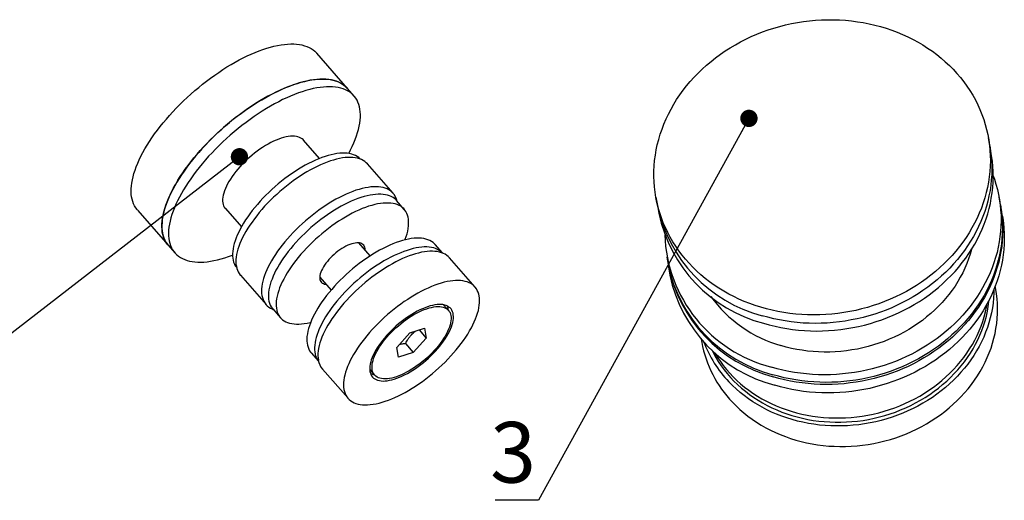
# Model space of a CAD drawing. Units: millimetres. Extents: x 40 to 484, y -84 to 584.
# Drawn here: x 109 to 223, y 347 to 403 of the extents above; entities that cross this region are included whole.
import ezdxf

# ---------------------------------------------------------------- set-up
doc = ezdxf.new("R2010")
doc.units = ezdxf.units.MM
doc.styles.add('SLDTEXTSTYLE1', font='TXT', dxfattribs={"width": 0.7})
doc.dimstyles.new('SLDDIMSTYLE0', dxfattribs={"dimtxt": 0.18, "dimasz": 2, "dimexe": 0, "dimexo": 0.0625, "dimgap": 0, "dimtad": 0, "dimtih": 1, "dimtoh": 1, "dimdec": 0, "dimrnd": 1e-09, "dimzin": 0, "dimdsep": 46, "dimtxsty": 'Standard', "dimblk1": 'DOT', "dimblk2": 'DOT', "dimsah": 1, "dimcen": 0.09, "dimadec": 0, "dimazin": 0, "dimtfac": 2, "dimtdec": 0, "dimtofl": 0, "dimtmove": 0, "dimatfit": 3, "dimldrblk": 'DOT', "dimfxl": 1, "dimfrac": 2, "dimtolj": 1, "dimtzin": 0, "dimarcsym": 0})

# ---------------------------------------------------------------- blocks, each defined once
blk = doc.blocks.new('_Dot')
at = {"color": 0, "linetype": 'ByBlock', "lineweight": -2}
blk.add_line((-0.5, 0), (-1, 0), dxfattribs=at)
at = {"color": 0, "linetype": 'ByBlock', "const_width": 0.5}
blk.add_lwpolyline([(-0.25, 0, 1), (0.25, 0, 1)], format="xyb", close=True, dxfattribs=at)

msp = doc.modelspace()

# ---------------------------------------------------------------- linework, layer by layer
at = {"color": 7, "linetype": 'Continuous', "lineweight": 25, "ltscale": 2}
for p, q in [((147.06, 394.84), (143.51, 398.9)), ((147.83, 393.96), (147.06, 394.84)), ((221.25, 388.2), (221.08, 389.17)), ((143.84, 386.75), (142, 388.86)), ((221.41, 387.33), (221.25, 388.2)), ((152.34, 382.73), (149.38, 386.12)), ((182.69, 382.28), (182.86, 381.31)), ((222.47, 381.39), (222.31, 382.27)), ((132.97, 380.96), (134.81, 378.85)), ((153.63, 380.88), (152.74, 381.89)), ((182.86, 381.31), (183.02, 380.44)), ((222.69, 380.18), (222.52, 381.15)), ((122.81, 380.8), (126.36, 376.74)), ((126.36, 376.74), (127.13, 375.86)), ((149.69, 375.51), (148.38, 377.01)), ((158.03, 375.85), (157.18, 376.82)), ((161.81, 371.91), (158.85, 375.29)), ((183.93, 375.38), (184.09, 374.5)), ((184.13, 374.26), (184.3, 373.29)), ((134.7, 373.28), (137.66, 369.89)), ((143.86, 373.06), (145.17, 371.56)), ((221.94, 371.63), (221.87, 372)), ((158.74, 369.22), (158.17, 369.87)), ((138.44, 369.38), (139.33, 368.37)), ((152.77, 364.94), (154.27, 366.61)), ((154.27, 366.61), (155.97, 367.15)), ((155.36, 366.96), (156.17, 366.03)), ((155.97, 367.15), (156.17, 366.03)), ((153.77, 365.4), (154.67, 364.36)), ((156.17, 366.03), (154.67, 364.36)), ((187.91, 365.9), (187.98, 365.53)), ((142.88, 364.31), (143.73, 363.34)), ((152.97, 363.82), (152.77, 364.94)), ((154.67, 364.36), (152.97, 363.82)), ((144.17, 362.45), (147.13, 359.07)), ((149.64, 362.4), (150.2, 361.75))]:
    msp.add_line(p, q, dxfattribs=at)
at = {"color": 7, "linetype": 'Continuous', "lineweight": 25, "ltscale": 2, "flags": 128}
for points in [[(194.8, 369.58), (194.15, 369.78), (193.52, 370.01), (192.89, 370.26), (192.28, 370.52), (191.68, 370.81), (191.09, 371.11), (190.52, 371.44), (189.96, 371.78), (189.42, 372.14), (188.89, 372.52), (188.38, 372.91), (187.89, 373.32), (187.42, 373.75), (186.96, 374.19), (186.52, 374.65), (186.11, 375.12), (185.71, 375.61), (185.33, 376.11), (184.98, 376.62), (184.65, 377.14), (184.34, 377.68), (184.05, 378.22), (183.78, 378.77), (183.54, 379.34), (183.32, 379.91), (183.13, 380.49), (182.96, 381.07), (182.81, 381.66), (182.69, 382.26), (182.6, 382.86), (182.53, 383.47), (182.48, 384.07), (182.46, 384.68), (182.46, 385.29), (182.49, 385.91), (182.54, 386.52), (182.62, 387.13), (182.73, 387.74), (182.85, 388.34), (183.01, 388.95), (183.18, 389.54), (183.39, 390.14), (183.61, 390.73), (183.86, 391.31), (184.13, 391.88), (184.43, 392.45), (184.74, 393.01), (185.08, 393.55), (185.44, 394.09), (185.82, 394.62), (186.23, 395.14), (186.65, 395.64), (187.09, 396.13), (187.55, 396.61), (188.03, 397.07), (188.53, 397.52), (189.05, 397.96), (189.58, 398.37), (190.13, 398.78), (190.69, 399.16), (191.27, 399.53), (191.86, 399.88), (192.46, 400.21), (193.08, 400.52), (193.7, 400.82), (194.34, 401.09), (194.99, 401.35), (195.65, 401.58), (196.31, 401.8), (196.98, 401.99), (197.66, 402.16), (198.34, 402.31), (199.03, 402.44), (199.72, 402.55), (200.42, 402.64), (201.11, 402.7), (201.81, 402.75), (202.51, 402.77), (203.2, 402.77), (203.9, 402.74), (204.59, 402.7), (205.28, 402.63), (205.96, 402.54), (206.64, 402.43), (207.32, 402.3), (207.98, 402.15), (208.64, 401.97), (209.29, 401.78), (209.93, 401.56), (210.56, 401.33), (211.18, 401.07), (211.78, 400.79), (212.38, 400.5), (212.96, 400.18), (213.52, 399.85), (214.07, 399.5), (214.61, 399.13), (215.13, 398.74), (215.63, 398.34), (216.11, 397.92), (216.58, 397.49), (217.03, 397.04), (217.45, 396.57), (217.86, 396.09), (218.25, 395.6), (218.61, 395.1), (218.95, 394.58), (219.28, 394.05), (219.58, 393.51), (219.85, 392.96), (220.1, 392.4), (220.33, 391.84), (220.54, 391.26), (220.72, 390.68), (220.88, 390.09), (221.01, 389.5), (221.12, 388.9), (221.21, 388.3), (221.26, 387.69), (221.3, 387.08), (221.31, 386.47), (221.29, 385.86), (221.25, 385.25), (221.18, 384.63), (221.09, 384.03), (220.98, 383.42), (220.84, 382.81), (220.67, 382.21), (220.48, 381.62), (220.27, 381.03), (220.03, 380.44), (219.77, 379.86), (219.49, 379.29), (219.18, 378.73), (218.85, 378.18), (218.5, 377.63), (218.13, 377.1), (217.74, 376.58), (217.33, 376.07), (216.89, 375.57), (216.44, 375.09), (215.97, 374.62), (215.48, 374.16), (214.98, 373.72), (214.45, 373.29), (213.91, 372.88), (213.36, 372.49), (212.79, 372.11), (212.2, 371.75), (211.61, 371.41), (211, 371.09), (210.37, 370.79), (209.74, 370.5), (209.1, 370.24), (208.45, 369.99), (207.79, 369.77), (207.12, 369.56), (206.44, 369.38), (205.76, 369.22), (205.08, 369.08), (204.39, 368.96), (203.69, 368.86), (203, 368.79), (202.3, 368.73), (201.6, 368.7), (200.91, 368.69), (200.21, 368.7), (199.52, 368.74), (198.83, 368.79), (198.14, 368.87), (197.46, 368.97), (196.78, 369.09), (196.11, 369.23), (195.45, 369.39), (194.8, 369.58)], [(122.81, 380.8), (122.77, 380.85), (122.61, 381.05), (122.48, 381.28), (122.36, 381.51), (122.26, 381.77), (122.19, 382.04), (122.13, 382.32), (122.1, 382.61), (122.08, 382.92), (122.08, 383.25), (122.11, 383.58), (122.15, 383.92), (122.22, 384.28), (122.3, 384.65), (122.41, 385.02), (122.53, 385.41), (122.68, 385.8), (122.84, 386.2), (123.02, 386.61), (123.22, 387.02), (123.44, 387.44), (123.67, 387.86), (123.93, 388.29), (124.2, 388.72), (124.49, 389.15), (124.79, 389.58), (125.11, 390.01), (125.44, 390.44), (125.78, 390.87), (126.15, 391.3), (126.52, 391.73), (126.9, 392.15), (127.3, 392.57), (127.71, 392.99), (128.12, 393.4), (128.55, 393.8), (128.99, 394.19), (129.43, 394.58), (129.88, 394.96), (130.33, 395.33), (130.79, 395.68), (131.26, 396.03), (131.73, 396.37), (132.2, 396.69), (132.67, 397.01), (133.14, 397.31), (133.62, 397.59), (134.09, 397.86), (134.56, 398.12), (135.03, 398.36), (135.49, 398.59), (135.95, 398.8), (136.41, 398.99), (136.86, 399.17), (137.3, 399.33), (137.74, 399.47), (138.17, 399.6), (138.58, 399.71), (138.99, 399.8), (139.39, 399.87), (139.78, 399.92), (140.15, 399.95), (140.51, 399.97), (140.86, 399.97), (141.19, 399.95), (141.51, 399.91), (141.81, 399.85), (142.1, 399.77), (142.37, 399.68), (142.63, 399.57), (142.87, 399.44), (143.09, 399.29), (143.29, 399.13), (143.47, 398.95), (143.51, 398.9)], [(126.36, 376.74), (126.32, 376.79), (126.16, 376.99), (126.03, 377.22), (125.91, 377.45), (125.82, 377.71), (125.74, 377.98), (125.68, 378.26), (125.65, 378.55), (125.63, 378.86), (125.64, 379.19), (125.66, 379.52), (125.7, 379.86), (125.77, 380.22), (125.85, 380.59), (125.96, 380.96), (126.08, 381.35), (126.23, 381.74), (126.39, 382.14), (126.57, 382.55), (126.77, 382.96), (126.99, 383.38), (127.23, 383.8), (127.48, 384.23), (127.75, 384.66), (128.04, 385.09), (128.34, 385.52), (128.66, 385.95), (128.99, 386.38), (129.34, 386.81), (129.7, 387.24), (130.07, 387.67), (130.45, 388.09), (130.85, 388.51), (131.26, 388.93), (131.68, 389.34), (132.1, 389.74), (132.54, 390.13), (132.98, 390.52), (133.43, 390.9), (133.88, 391.27), (134.34, 391.62), (134.81, 391.97), (135.28, 392.31), (135.75, 392.63), (136.22, 392.95), (136.69, 393.25), (137.17, 393.53), (137.64, 393.8), (138.11, 394.06), (138.58, 394.3), (139.05, 394.53), (139.51, 394.74), (139.96, 394.93), (140.41, 395.11), (140.85, 395.27), (141.29, 395.41), (141.72, 395.54), (142.14, 395.65), (142.54, 395.74), (142.94, 395.81), (143.33, 395.86), (143.7, 395.89), (144.06, 395.91), (144.41, 395.91), (144.74, 395.89), (145.06, 395.85), (145.37, 395.79), (145.65, 395.71), (145.93, 395.62), (146.18, 395.51), (146.42, 395.38), (146.64, 395.23), (146.84, 395.07), (147.02, 394.89), (147.06, 394.84)], [(147.06, 394.84), (146.93, 394.98), (146.74, 395.15), (146.53, 395.31), (146.3, 395.45), (146.05, 395.57), (145.79, 395.67), (145.51, 395.75), (145.22, 395.82), (144.9, 395.87), (144.58, 395.9), (144.24, 395.91), (143.88, 395.9), (143.52, 395.88), (143.14, 395.84), (142.74, 395.77), (142.34, 395.69), (141.93, 395.59), (141.5, 395.48), (141.07, 395.34), (140.63, 395.19), (140.19, 395.02), (139.73, 394.84), (139.28, 394.64), (138.81, 394.42), (138.35, 394.18), (137.88, 393.93), (137.4, 393.67), (136.93, 393.39), (136.46, 393.1), (135.98, 392.79), (135.51, 392.47)], [(147.21, 387.33), (147.42, 387.74), (147.62, 388.15), (147.81, 388.56), (147.97, 388.96), (148.11, 389.35), (148.24, 389.73), (148.34, 390.11), (148.43, 390.48), (148.49, 390.83), (148.53, 391.18), (148.56, 391.51), (148.56, 391.83), (148.55, 392.14), (148.51, 392.44), (148.46, 392.72), (148.38, 392.99), (148.28, 393.24), (148.17, 393.48), (148.03, 393.7), (147.88, 393.91), (147.7, 394.1), (147.51, 394.27), (147.3, 394.43), (147.07, 394.57), (146.82, 394.69), (146.56, 394.79), (146.28, 394.87), (145.99, 394.94), (145.67, 394.99), (145.35, 395.02), (145.01, 395.03), (144.65, 395.02), (144.28, 395), (143.9, 394.96), (143.51, 394.89), (143.11, 394.81), (142.7, 394.71), (142.27, 394.6), (141.84, 394.46), (141.4, 394.31), (140.96, 394.14), (140.5, 393.96), (140.05, 393.76), (139.58, 393.54), (139.12, 393.3), (138.65, 393.05), (138.17, 392.79), (137.7, 392.51), (137.23, 392.22), (136.75, 391.91), (136.28, 391.59)], [(135.51, 392.47), (135.04, 392.14), (134.58, 391.8), (134.11, 391.45), (133.66, 391.08), (133.2, 390.71), (132.76, 390.33), (132.32, 389.94), (131.89, 389.54), (131.47, 389.13), (131.05, 388.72), (130.65, 388.3), (130.26, 387.88), (129.88, 387.46), (129.51, 387.03), (129.16, 386.6), (128.82, 386.17), (128.5, 385.73), (128.19, 385.3), (127.89, 384.87), (127.61, 384.44), (127.35, 384.01), (127.11, 383.59), (126.88, 383.17), (126.67, 382.75), (126.48, 382.34), (126.31, 381.94), (126.15, 381.54), (126.02, 381.15), (125.9, 380.77), (125.81, 380.4), (125.73, 380.04), (125.68, 379.69), (125.65, 379.35), (125.63, 379.02), (125.64, 378.71), (125.66, 378.4), (125.71, 378.12), (125.78, 377.84), (125.86, 377.58), (125.97, 377.33), (126.09, 377.1), (126.24, 376.89), (126.36, 376.74)], [(136.28, 391.59), (135.81, 391.26), (135.35, 390.92), (134.88, 390.57), (134.43, 390.2), (133.97, 389.83), (133.53, 389.45), (133.09, 389.06), (132.66, 388.66), (132.24, 388.25), (131.82, 387.84), (131.42, 387.42), (131.03, 387), (130.65, 386.58), (130.28, 386.15), (129.93, 385.72), (129.59, 385.29), (129.27, 384.85), (128.96, 384.42), (128.66, 383.99), (128.38, 383.56), (128.12, 383.13), (127.88, 382.71), (127.65, 382.29), (127.44, 381.87), (127.25, 381.46), (127.08, 381.06), (126.92, 380.66), (126.79, 380.27), (126.67, 379.89), (126.58, 379.52), (126.5, 379.16), (126.45, 378.81), (126.41, 378.47), (126.4, 378.14), (126.41, 377.83), (126.43, 377.52), (126.48, 377.24), (126.54, 376.96), (126.63, 376.7), (126.74, 376.45), (126.86, 376.22), (127.01, 376.01), (127.17, 375.81), (127.36, 375.63), (127.56, 375.47), (127.78, 375.32), (128.01, 375.19), (128.27, 375.08), (128.54, 374.98), (128.83, 374.91), (129.13, 374.85), (129.45, 374.81), (129.79, 374.79), (130.13, 374.79), (130.49, 374.8), (130.87, 374.84), (131.25, 374.89), (131.65, 374.96), (132.06, 375.05), (132.48, 375.16), (132.9, 375.28), (133.34, 375.43), (133.78, 375.59), (133.79, 375.59)], [(142, 388.86), (141.97, 388.89), (141.84, 389.01), (141.69, 389.11), (141.53, 389.19), (141.35, 389.25), (141.16, 389.29), (140.95, 389.32), (140.72, 389.33), (140.48, 389.31), (140.23, 389.28), (139.97, 389.24), (139.69, 389.17), (139.41, 389.09), (139.12, 388.98), (138.82, 388.87), (138.52, 388.73), (138.21, 388.58), (137.9, 388.41), (137.58, 388.23), (137.27, 388.03), (136.96, 387.83)], [(136.96, 387.83), (136.65, 387.6), (136.34, 387.37), (136.04, 387.13), (135.74, 386.88), (135.46, 386.62), (135.18, 386.35), (134.91, 386.08), (134.65, 385.8), (134.4, 385.52), (134.16, 385.23), (133.94, 384.95), (133.74, 384.66), (133.55, 384.38), (133.37, 384.09), (133.22, 383.81), (133.08, 383.54), (132.96, 383.27), (132.86, 383.01), (132.78, 382.75), (132.71, 382.51), (132.67, 382.27), (132.65, 382.05), (132.65, 381.84), (132.67, 381.64), (132.71, 381.45), (132.76, 381.28), (132.84, 381.13), (132.94, 380.99), (132.97, 380.96)], [(221.25, 388.2), (221.3, 387.93), (221.38, 387.32), (221.44, 386.72), (221.47, 386.11), (221.48, 385.5), (221.47, 384.89), (221.42, 384.27), (221.36, 383.66), (221.27, 383.05), (221.15, 382.45), (221.01, 381.84), (220.85, 381.24), (220.66, 380.64), (220.44, 380.05), (220.21, 379.47), (219.95, 378.89), (219.66, 378.32), (219.36, 377.76), (219.03, 377.2), (218.68, 376.66), (218.31, 376.13), (217.91, 375.61), (217.5, 375.1), (217.07, 374.6), (216.62, 374.11), (216.15, 373.64), (215.66, 373.19), (215.15, 372.74), (214.63, 372.32), (214.09, 371.91), (213.53, 371.52), (212.96, 371.14), (212.38, 370.78), (211.78, 370.44), (211.17, 370.12), (210.55, 369.81), (209.92, 369.53), (209.27, 369.26), (208.62, 369.02), (207.96, 368.79), (207.29, 368.59), (206.62, 368.41), (205.94, 368.25), (205.25, 368.11), (204.56, 367.99), (203.87, 367.89), (203.17, 367.81), (202.48, 367.76), (201.78, 367.73), (201.08, 367.72), (200.39, 367.73), (199.69, 367.76), (199, 367.82), (198.31, 367.9), (197.63, 368), (196.96, 368.12), (196.29, 368.26), (195.63, 368.42), (194.97, 368.61)], [(221.25, 388.2), (221.3, 387.93), (221.38, 387.32), (221.44, 386.72), (221.47, 386.11), (221.48, 385.5), (221.47, 384.89), (221.42, 384.27), (221.36, 383.66), (221.27, 383.05), (221.15, 382.45), (221.01, 381.84), (220.85, 381.24), (220.66, 380.64), (220.44, 380.05), (220.21, 379.47), (219.95, 378.89), (219.66, 378.32), (219.36, 377.76), (219.03, 377.2), (218.68, 376.66), (218.31, 376.13), (217.91, 375.61), (217.5, 375.1), (217.07, 374.6), (216.62, 374.11), (216.15, 373.64), (215.66, 373.19), (215.15, 372.74), (214.63, 372.32), (214.09, 371.91), (213.53, 371.52), (212.96, 371.14), (212.38, 370.78), (211.78, 370.44), (211.17, 370.12), (210.55, 369.81), (209.92, 369.53), (209.27, 369.26), (208.62, 369.02), (207.96, 368.79), (207.29, 368.59), (206.62, 368.41), (205.94, 368.25), (205.25, 368.11), (204.56, 367.99), (203.87, 367.89), (203.17, 367.81), (202.48, 367.76), (201.78, 367.73), (201.08, 367.72), (200.39, 367.73), (199.69, 367.76), (199, 367.82), (198.31, 367.9), (197.63, 368), (196.96, 368.12), (196.29, 368.26), (195.63, 368.42), (194.97, 368.61)], [(148.56, 386.68), (148.52, 386.71), (148.36, 386.85), (148.19, 386.98), (147.99, 387.09), (147.78, 387.18), (147.55, 387.26), (147.3, 387.31), (147.04, 387.35), (146.76, 387.37), (146.47, 387.37), (146.17, 387.35), (145.85, 387.31), (145.52, 387.26), (145.18, 387.18), (144.83, 387.09), (144.48, 386.98), (144.11, 386.85), (143.74, 386.71), (143.36, 386.55), (142.97, 386.37), (142.58, 386.18), (142.19, 385.97), (141.8, 385.75), (141.41, 385.51), (141.01, 385.26), (140.62, 384.99)], [(149.38, 386.12), (149.24, 386.26), (149.07, 386.4), (148.88, 386.52), (148.68, 386.63), (148.46, 386.71), (148.22, 386.78), (147.97, 386.83), (147.7, 386.86), (147.41, 386.88), (147.12, 386.87), (146.81, 386.85), (146.48, 386.81), (146.15, 386.75), (145.8, 386.67), (145.45, 386.57), (145.09, 386.46), (144.72, 386.33), (144.34, 386.18), (143.96, 386.02), (143.57, 385.83), (143.17, 385.64), (142.78, 385.43), (142.38, 385.2), (141.98, 384.96), (141.59, 384.71), (141.19, 384.44)], [(195.13, 367.73), (195.78, 367.55), (196.44, 367.38), (197.11, 367.24), (197.79, 367.12), (198.47, 367.02), (199.16, 366.94), (199.85, 366.89), (200.54, 366.85), (201.24, 366.84), (201.94, 366.85), (202.63, 366.88), (203.33, 366.94), (204.03, 367.01), (204.72, 367.11), (205.41, 367.23), (206.09, 367.37), (206.77, 367.53), (207.45, 367.72), (208.12, 367.92), (208.78, 368.14), (209.43, 368.39), (210.07, 368.65), (210.71, 368.94), (211.33, 369.24), (211.94, 369.56), (212.53, 369.9), (213.12, 370.26), (213.69, 370.64), (214.24, 371.03), (214.78, 371.44), (215.31, 371.87), (215.81, 372.31), (216.3, 372.77), (216.77, 373.24), (217.23, 373.72), (217.66, 374.22), (218.07, 374.73), (218.46, 375.25), (218.84, 375.79), (219.19, 376.33), (219.51, 376.88), (219.82, 377.44), (220.1, 378.01), (220.36, 378.59), (220.6, 379.18), (220.81, 379.77), (221, 380.36), (221.17, 380.97), (221.31, 381.57), (221.42, 382.18), (221.52, 382.79), (221.58, 383.4), (221.62, 384.01), (221.64, 384.62), (221.63, 385.23), (221.6, 385.84), (221.54, 386.45), (221.45, 387.05), (221.41, 387.33)], [(140.62, 384.99), (140.23, 384.72), (139.84, 384.43), (139.46, 384.13), (139.08, 383.82), (138.71, 383.5), (138.34, 383.18), (137.99, 382.84), (137.64, 382.5), (137.3, 382.16), (136.98, 381.81), (136.66, 381.45), (136.36, 381.1), (136.07, 380.74), (135.8, 380.38), (135.54, 380.02), (135.3, 379.66), (135.07, 379.3), (134.86, 378.95), (134.67, 378.6), (134.5, 378.25), (134.34, 377.91), (134.2, 377.58), (134.08, 377.25), (133.99, 376.93), (133.91, 376.62), (133.85, 376.32), (133.81, 376.04), (133.79, 375.76), (133.79, 375.49), (133.82, 375.24), (133.86, 375), (133.92, 374.78), (134.01, 374.57), (134.11, 374.38), (134.23, 374.2), (134.26, 374.17)], [(141.19, 384.44), (140.79, 384.16), (140.4, 383.87), (140.02, 383.57), (139.63, 383.26), (139.26, 382.94), (138.89, 382.61), (138.53, 382.27), (138.18, 381.93), (137.84, 381.58), (137.5, 381.23), (137.19, 380.87), (136.88, 380.51), (136.59, 380.15), (136.31, 379.78), (136.04, 379.42), (135.79, 379.06), (135.56, 378.7), (135.34, 378.34), (135.14, 377.98), (134.96, 377.63), (134.8, 377.29), (134.65, 376.95), (134.53, 376.61), (134.42, 376.29), (134.33, 375.97), (134.26, 375.67), (134.22, 375.37), (134.19, 375.09), (134.18, 374.81), (134.19, 374.55), (134.23, 374.31), (134.28, 374.07), (134.35, 373.86), (134.45, 373.65), (134.56, 373.46), (134.69, 373.29), (134.7, 373.28)], [(221.64, 384.76), (221.78, 384.36), (221.96, 383.78), (222.12, 383.19), (222.25, 382.59), (222.36, 381.99), (222.45, 381.39), (222.5, 380.78), (222.54, 380.18), (222.55, 379.56), (222.53, 378.95), (222.49, 378.34), (222.42, 377.73), (222.33, 377.12), (222.22, 376.51), (222.08, 375.91), (221.91, 375.31), (221.72, 374.71), (221.51, 374.12), (221.27, 373.54), (221.01, 372.96), (220.73, 372.39), (220.42, 371.83), (220.09, 371.27), (219.74, 370.73), (219.37, 370.2), (218.98, 369.67), (218.57, 369.16), (218.13, 368.67), (217.68, 368.18), (217.21, 367.71), (216.72, 367.25), (216.22, 366.81), (215.69, 366.39), (215.15, 365.98), (214.6, 365.58), (214.03, 365.21), (213.44, 364.85), (212.85, 364.51), (212.24, 364.18), (211.61, 363.88), (210.98, 363.6), (210.34, 363.33), (209.69, 363.09), (209.03, 362.86), (208.36, 362.66), (207.68, 362.48), (207, 362.31), (206.32, 362.17), (205.63, 362.05), (204.93, 361.96), (204.24, 361.88), (203.54, 361.83), (202.84, 361.8), (202.15, 361.79), (201.45, 361.8), (200.76, 361.83), (200.07, 361.89), (199.38, 361.96), (198.7, 362.06), (198.02, 362.18), (197.35, 362.33), (196.69, 362.49), (196.04, 362.67)], [(152.78, 381.85), (152.76, 381.94), (152.69, 382.16), (152.59, 382.36), (152.48, 382.55), (152.35, 382.72), (152.2, 382.88), (152.03, 383.02), (151.84, 383.14), (151.64, 383.24), (151.42, 383.33), (151.18, 383.4), (150.93, 383.45), (150.66, 383.48), (150.37, 383.49), (150.08, 383.49), (149.77, 383.46), (149.44, 383.42), (149.11, 383.36), (148.76, 383.28), (148.41, 383.19), (148.05, 383.08), (147.68, 382.94), (147.3, 382.8), (146.91, 382.63), (146.53, 382.45), (146.13, 382.25), (145.74, 382.04), (145.34, 381.82), (144.94, 381.58), (144.55, 381.32), (144.15, 381.05)], [(152.74, 381.89), (152.67, 381.97), (152.51, 382.12), (152.33, 382.24), (152.13, 382.35), (151.92, 382.44), (151.69, 382.52), (151.44, 382.57), (151.18, 382.61), (150.91, 382.63), (150.61, 382.63), (150.31, 382.61), (149.99, 382.57), (149.67, 382.52), (149.33, 382.45), (148.98, 382.35), (148.62, 382.24), (148.25, 382.12), (147.88, 381.97), (147.5, 381.81), (147.12, 381.64), (146.73, 381.44), (146.34, 381.23), (145.94, 381.01), (145.55, 380.77), (145.16, 380.52), (144.76, 380.26)], [(144.15, 381.05), (143.75, 380.78), (143.36, 380.49), (142.98, 380.18), (142.59, 379.87), (142.22, 379.55), (141.85, 379.22), (141.49, 378.89), (141.14, 378.54), (140.8, 378.2), (140.46, 377.84), (140.14, 377.49), (139.84, 377.13), (139.54, 376.76), (139.27, 376.4), (139, 376.04), (138.75, 375.67), (138.52, 375.31), (138.3, 374.95), (138.1, 374.6), (137.92, 374.25), (137.76, 373.9), (137.61, 373.56), (137.48, 373.23), (137.38, 372.91), (137.29, 372.59), (137.22, 372.28), (137.18, 371.99), (137.15, 371.7), (137.14, 371.43), (137.15, 371.17), (137.19, 370.92), (137.24, 370.69), (137.31, 370.47), (137.41, 370.27), (137.52, 370.08), (137.65, 369.91), (137.8, 369.75), (137.97, 369.61), (138.16, 369.49), (138.36, 369.39), (138.48, 369.34)], [(153.7, 377.35), (153.72, 377.42), (153.84, 377.75), (153.94, 378.07), (154.02, 378.37), (154.08, 378.67), (154.12, 378.96), (154.13, 379.24), (154.13, 379.5), (154.11, 379.75), (154.07, 379.99), (154, 380.22), (153.92, 380.42), (153.82, 380.62), (153.7, 380.8), (153.56, 380.96), (153.4, 381.1), (153.22, 381.23), (153.02, 381.34), (152.81, 381.43), (152.58, 381.5), (152.33, 381.56), (152.07, 381.6), (151.79, 381.61), (151.5, 381.61), (151.2, 381.6), (150.88, 381.56), (150.55, 381.5), (150.21, 381.43), (149.86, 381.34), (149.51, 381.23), (149.14, 381.1), (148.77, 380.96), (148.39, 380.8), (148, 380.62), (147.62, 380.43), (147.22, 380.22), (146.83, 379.99), (146.44, 379.76), (146.04, 379.51), (145.65, 379.24)], [(222.47, 381.39), (222.52, 381.12), (222.6, 380.52), (222.66, 379.91), (222.69, 379.3), (222.7, 378.69), (222.69, 378.08), (222.65, 377.47), (222.58, 376.86), (222.49, 376.25), (222.37, 375.64), (222.23, 375.03), (222.07, 374.43), (221.88, 373.84), (221.67, 373.25), (221.43, 372.66), (221.17, 372.08), (220.89, 371.51), (220.58, 370.95), (220.25, 370.4), (219.9, 369.85), (219.53, 369.32), (219.14, 368.8), (218.72, 368.29), (218.29, 367.79), (217.84, 367.31), (217.37, 366.84), (216.88, 366.38), (216.37, 365.94), (215.85, 365.51), (215.31, 365.1), (214.75, 364.71), (214.18, 364.33), (213.6, 363.97), (213, 363.63), (212.39, 363.31), (211.77, 363.01), (211.14, 362.72), (210.5, 362.46), (209.84, 362.21), (209.18, 361.99), (208.51, 361.78), (207.84, 361.6), (207.16, 361.44), (206.47, 361.3), (205.78, 361.18), (205.09, 361.08), (204.39, 361.01), (203.7, 360.95), (203, 360.92), (202.3, 360.91), (201.61, 360.92), (200.91, 360.96), (200.22, 361.01), (199.54, 361.09), (198.85, 361.19), (198.18, 361.31), (197.51, 361.45), (196.85, 361.61), (196.19, 361.8)], [(222.49, 381.27), (222.56, 380.88), (222.65, 380.27), (222.7, 379.67), (222.74, 379.06), (222.75, 378.45), (222.73, 377.83), (222.69, 377.22), (222.62, 376.61), (222.53, 376), (222.42, 375.39), (222.28, 374.79), (222.11, 374.19), (221.92, 373.59), (221.71, 373), (221.47, 372.42), (221.21, 371.84), (220.93, 371.27), (220.62, 370.71), (220.29, 370.15), (219.94, 369.61), (219.57, 369.08), (219.18, 368.56), (218.77, 368.05), (218.33, 367.55), (217.88, 367.06), (217.41, 366.59), (216.92, 366.14), (216.42, 365.69), (215.89, 365.27), (215.35, 364.86), (214.8, 364.46), (214.23, 364.09), (213.64, 363.73), (213.05, 363.39), (212.44, 363.07), (211.81, 362.76), (211.18, 362.48), (210.54, 362.21), (209.89, 361.97), (209.23, 361.74), (208.56, 361.54), (207.88, 361.36), (207.2, 361.2), (206.52, 361.06), (205.83, 360.94), (205.13, 360.84), (204.44, 360.76), (203.74, 360.71), (203.04, 360.68), (202.35, 360.67), (201.65, 360.68), (200.96, 360.71), (200.27, 360.77), (199.58, 360.85), (198.9, 360.94), (198.22, 361.07), (197.55, 361.21), (196.89, 361.37), (196.24, 361.56)], [(144.76, 380.26), (144.37, 379.98), (143.98, 379.69), (143.6, 379.39), (143.22, 379.08), (142.85, 378.77), (142.49, 378.44), (142.13, 378.11), (141.78, 377.77), (141.45, 377.42), (141.12, 377.07), (140.81, 376.72), (140.51, 376.36), (140.22, 376), (139.94, 375.64), (139.68, 375.28), (139.44, 374.92), (139.22, 374.56), (139.01, 374.21), (138.81, 373.86), (138.64, 373.51), (138.48, 373.17), (138.35, 372.84), (138.23, 372.51), (138.13, 372.19), (138.05, 371.89), (137.99, 371.59), (137.95, 371.3), (137.94, 371.02), (137.94, 370.76), (137.96, 370.51), (138, 370.27), (138.07, 370.04), (138.15, 369.84), (138.25, 369.64), (138.37, 369.46), (138.44, 369.38)], [(222.69, 380.18), (222.74, 379.9), (222.82, 379.3), (222.88, 378.69), (222.91, 378.08), (222.92, 377.47), (222.91, 376.86), (222.86, 376.25), (222.8, 375.64), (222.71, 375.03), (222.59, 374.42), (222.45, 373.82), (222.29, 373.22), (222.1, 372.62), (221.88, 372.03), (221.65, 371.45), (221.39, 370.87), (221.1, 370.3), (220.8, 369.73), (220.47, 369.18), (220.12, 368.64), (219.75, 368.1), (219.36, 367.58), (218.94, 367.07), (218.51, 366.58), (218.06, 366.09), (217.59, 365.62), (217.1, 365.16), (216.59, 364.72), (216.07, 364.3), (215.53, 363.89), (214.97, 363.49), (214.4, 363.12), (213.82, 362.76), (213.22, 362.42), (212.61, 362.09), (211.99, 361.79), (211.36, 361.51), (210.71, 361.24), (210.06, 361), (209.4, 360.77), (208.73, 360.57), (208.06, 360.39), (207.38, 360.22), (206.69, 360.08), (206, 359.96), (205.31, 359.87), (204.61, 359.79), (203.92, 359.74), (203.22, 359.7), (202.52, 359.69), (201.83, 359.71), (201.13, 359.74), (200.44, 359.8), (199.75, 359.87), (199.07, 359.97), (198.4, 360.09), (197.73, 360.24), (197.07, 360.4), (196.41, 360.58)], [(145.65, 379.24), (145.26, 378.97), (144.87, 378.68), (144.49, 378.38), (144.11, 378.07), (143.74, 377.75), (143.37, 377.43), (143.02, 377.09), (142.67, 376.75), (142.33, 376.41), (142.01, 376.06), (141.69, 375.7), (141.39, 375.34), (141.11, 374.98), (140.83, 374.62), (140.57, 374.26), (140.33, 373.91), (140.1, 373.55), (139.89, 373.19), (139.7, 372.84), (139.53, 372.5), (139.37, 372.16), (139.23, 371.82), (139.12, 371.5), (139.02, 371.18), (138.94, 370.87), (138.88, 370.57), (138.84, 370.28), (138.82, 370.01), (138.83, 369.74), (138.85, 369.49), (138.89, 369.25), (138.95, 369.03), (139.04, 368.82), (139.14, 368.63), (139.26, 368.45), (139.4, 368.29), (139.56, 368.14), (139.74, 368.02), (139.94, 367.91), (140.15, 367.82), (140.38, 367.74), (140.63, 367.69), (140.89, 367.65), (141.17, 367.63), (141.46, 367.63), (141.76, 367.65), (142.08, 367.69), (142.41, 367.74), (142.74, 367.81), (142.81, 367.83)], [(157.18, 376.82), (157.11, 376.9), (156.95, 377.04), (156.77, 377.17), (156.57, 377.28), (156.36, 377.37), (156.13, 377.44), (155.88, 377.5), (155.62, 377.54), (155.34, 377.55), (155.05, 377.55), (154.75, 377.54), (154.43, 377.5), (154.1, 377.44), (153.77, 377.37), (153.42, 377.28), (153.06, 377.17), (152.69, 377.04), (152.32, 376.9), (151.94, 376.74), (151.56, 376.56), (151.17, 376.37), (150.78, 376.16), (150.38, 375.93), (149.99, 375.7), (149.59, 375.45), (149.2, 375.18)], [(149.1, 376.19), (149.1, 376.23), (149.09, 376.38), (149.06, 376.52), (149.01, 376.64), (148.94, 376.75), (148.85, 376.84), (148.74, 376.91), (148.62, 376.96), (148.47, 377), (148.31, 377.01), (148.14, 377.01), (147.96, 376.99), (147.76, 376.95), (147.55, 376.89), (147.34, 376.82), (147.12, 376.73), (146.89, 376.62), (146.66, 376.49), (146.43, 376.36), (146.2, 376.2)], [(158.03, 375.85), (158, 375.88), (157.84, 376.03), (157.66, 376.15), (157.46, 376.26), (157.25, 376.35), (157.02, 376.43), (156.77, 376.48), (156.51, 376.52), (156.23, 376.54), (155.94, 376.54), (155.64, 376.52), (155.32, 376.48), (154.99, 376.43), (154.65, 376.36), (154.3, 376.26), (153.95, 376.15), (153.58, 376.03), (153.21, 375.88), (152.83, 375.72), (152.44, 375.54), (152.06, 375.35), (151.66, 375.14), (151.27, 374.92), (150.88, 374.68), (150.48, 374.43), (150.09, 374.17)], [(158.85, 375.29), (158.71, 375.43), (158.54, 375.57), (158.35, 375.69), (158.15, 375.8), (157.93, 375.88), (157.69, 375.95), (157.44, 376), (157.17, 376.03), (156.88, 376.05), (156.59, 376.04), (156.28, 376.02), (155.95, 375.98), (155.62, 375.92), (155.28, 375.84), (154.92, 375.75), (154.56, 375.63), (154.19, 375.5), (153.81, 375.35), (153.43, 375.19), (153.04, 375.01), (152.64, 374.81), (152.25, 374.6), (151.85, 374.37), (151.45, 374.13), (151.06, 373.88), (150.66, 373.61), (150.27, 373.33), (149.87, 373.04), (149.49, 372.74), (149.1, 372.43), (148.73, 372.11), (148.36, 371.78), (148, 371.44), (147.65, 371.1), (147.31, 370.75), (146.98, 370.4), (146.66, 370.04), (146.35, 369.68), (146.06, 369.32), (145.78, 368.96), (145.51, 368.59), (145.26, 368.23), (145.03, 367.87), (144.81, 367.51), (144.61, 367.15), (144.43, 366.8), (144.27, 366.46), (144.12, 366.12), (144, 365.79), (143.89, 365.46), (143.8, 365.15), (143.73, 364.84), (143.69, 364.54), (143.66, 364.26), (143.65, 363.99), (143.67, 363.73), (143.7, 363.48)], [(146.2, 376.2), (145.97, 376.04), (145.74, 375.86), (145.52, 375.68), (145.31, 375.48), (145.11, 375.28), (144.92, 375.08), (144.74, 374.87), (144.57, 374.65), (144.42, 374.44), (144.28, 374.23), (144.17, 374.03), (144.07, 373.82), (143.99, 373.63), (143.92, 373.44), (143.88, 373.26), (143.86, 373.09), (143.86, 372.93), (143.88, 372.79), (143.92, 372.66), (143.98, 372.55), (144.06, 372.45), (144.16, 372.37), (144.28, 372.31), (144.41, 372.26), (144.56, 372.24), (144.58, 372.24)], [(219.13, 376.23), (218.98, 375.72), (218.8, 375.17), (218.59, 374.63), (218.37, 374.09), (218.12, 373.57), (217.84, 373.05), (217.54, 372.54), (217.23, 372.03), (216.89, 371.54), (216.53, 371.06), (216.14, 370.59), (215.74, 370.14), (215.32, 369.7), (214.88, 369.27), (214.43, 368.85), (213.95, 368.46), (213.46, 368.07), (212.95, 367.71), (212.43, 367.36), (211.9, 367.02), (211.35, 366.71), (210.79, 366.41), (210.21, 366.14), (209.63, 365.88), (209.04, 365.64), (208.43, 365.42), (207.82, 365.23), (207.2, 365.05), (206.58, 364.89), (205.95, 364.76), (205.32, 364.65), (204.68, 364.56), (204.04, 364.49), (203.4, 364.44), (202.76, 364.41), (202.12, 364.41), (201.48, 364.43), (200.84, 364.47), (200.21, 364.53), (199.58, 364.61), (198.95, 364.72), (198.34, 364.84), (197.73, 364.99), (197.13, 365.16)], [(149.2, 375.18), (148.81, 374.9), (148.42, 374.62), (148.04, 374.32), (147.66, 374.01), (147.29, 373.69), (146.93, 373.37), (146.57, 373.03), (146.22, 372.69), (145.89, 372.35), (145.56, 372), (145.25, 371.64), (144.94, 371.28), (144.66, 370.92), (144.38, 370.56), (144.12, 370.2), (143.88, 369.85), (143.65, 369.49), (143.44, 369.13), (143.25, 368.78), (143.08, 368.44), (142.92, 368.1), (142.79, 367.76), (142.67, 367.44), (142.57, 367.12), (142.49, 366.81), (142.43, 366.51), (142.39, 366.22), (142.38, 365.95), (142.38, 365.68), (142.4, 365.43), (142.44, 365.19), (142.51, 364.97), (142.59, 364.76), (142.69, 364.57), (142.81, 364.39), (142.88, 364.31)], [(150.09, 374.17), (149.7, 373.89), (149.31, 373.6), (148.93, 373.3), (148.55, 372.99), (148.18, 372.68), (147.81, 372.35), (147.46, 372.02), (147.11, 371.68), (146.77, 371.33), (146.45, 370.98), (146.13, 370.63), (145.83, 370.27), (145.54, 369.91), (145.27, 369.55), (145.01, 369.19), (144.77, 368.83), (144.54, 368.47), (144.33, 368.12), (144.14, 367.77), (143.97, 367.42), (143.81, 367.08), (143.67, 366.75), (143.56, 366.42), (143.46, 366.1), (143.38, 365.8), (143.32, 365.5), (143.28, 365.21), (143.26, 364.93), (143.27, 364.67), (143.29, 364.42), (143.33, 364.18), (143.39, 363.95), (143.48, 363.75), (143.58, 363.55), (143.7, 363.37), (143.73, 363.34)], [(146.66, 360.1), (146.71, 359.86), (146.78, 359.64), (146.88, 359.44), (146.99, 359.25), (147.12, 359.08), (147.27, 358.92), (147.44, 358.79), (147.63, 358.66), (147.83, 358.56), (148.05, 358.47), (148.29, 358.4), (148.54, 358.35), (148.81, 358.32), (149.1, 358.31), (149.39, 358.31), (149.7, 358.34), (150.03, 358.38), (150.36, 358.44), (150.71, 358.52), (151.06, 358.61), (151.42, 358.73), (151.79, 358.86), (152.17, 359), (152.55, 359.17), (152.94, 359.35), (153.34, 359.55), (153.73, 359.76), (154.13, 359.98), (154.53, 360.23), (154.92, 360.48), (155.32, 360.75), (155.72, 361.03), (156.11, 361.32), (156.49, 361.62), (156.88, 361.93), (157.25, 362.25), (157.62, 362.58), (157.98, 362.91), (158.33, 363.26), (158.67, 363.6), (159.01, 363.96), (159.32, 364.32), (159.63, 364.68), (159.93, 365.04), (160.2, 365.4), (160.47, 365.76), (160.72, 366.13), (160.95, 366.49), (161.17, 366.85), (161.37, 367.2), (161.55, 367.55), (161.71, 367.9), (161.86, 368.24), (161.98, 368.57), (162.09, 368.9), (162.18, 369.21), (162.25, 369.52), (162.29, 369.81), (162.32, 370.1), (162.33, 370.37), (162.32, 370.63), (162.28, 370.88), (162.23, 371.11), (162.16, 371.33), (162.06, 371.53), (161.95, 371.72), (161.82, 371.89), (161.67, 372.05), (161.5, 372.19), (161.31, 372.31), (161.11, 372.41), (160.89, 372.5), (160.65, 372.57), (160.4, 372.62), (160.13, 372.65), (159.84, 372.67), (159.55, 372.66), (159.24, 372.64), (158.91, 372.6), (158.58, 372.54), (158.23, 372.46), (157.88, 372.36), (157.52, 372.25), (157.15, 372.12), (156.77, 371.97), (156.39, 371.8), (156, 371.62), (155.6, 371.43), (155.21, 371.22), (154.81, 370.99), (154.41, 370.75), (154.02, 370.49), (153.62, 370.23), (153.22, 369.95), (152.83, 369.66), (152.45, 369.36), (152.06, 369.05), (151.69, 368.73), (151.32, 368.4), (150.96, 368.06), (150.61, 367.72), (150.27, 367.37), (149.93, 367.02), (149.62, 366.66), (149.31, 366.3), (149.02, 365.94), (148.74, 365.57), (148.47, 365.21), (148.22, 364.85), (147.99, 364.48), (147.77, 364.13), (147.57, 363.77), (147.39, 363.42), (147.23, 363.07), (147.08, 362.74), (146.96, 362.4), (146.85, 362.08), (146.76, 361.76), (146.69, 361.46), (146.65, 361.16), (146.62, 360.88), (146.61, 360.6), (146.62, 360.34), (146.66, 360.1)], [(221.72, 371.62), (221.71, 371.22), (221.68, 370.65), (221.62, 370.07), (221.54, 369.5), (221.43, 368.93), (221.3, 368.36), (221.15, 367.8), (220.97, 367.24), (220.76, 366.69), (220.54, 366.14), (220.29, 365.6), (220.01, 365.07), (219.72, 364.54), (219.4, 364.03), (219.06, 363.52), (218.7, 363.03), (218.32, 362.55), (217.92, 362.08), (217.5, 361.62), (217.06, 361.18), (216.6, 360.75), (216.13, 360.33), (215.64, 359.93), (215.13, 359.55), (214.61, 359.18), (214.07, 358.83), (213.52, 358.5), (212.95, 358.18), (212.38, 357.89), (211.79, 357.61), (211.19, 357.35), (210.58, 357.11), (209.97, 356.9), (209.34, 356.7), (208.71, 356.52), (208.07, 356.37), (207.43, 356.23), (206.78, 356.12), (206.13, 356.03), (205.48, 355.96), (204.83, 355.91), (204.17, 355.88), (203.52, 355.88), (202.87, 355.89), (202.22, 355.93), (201.57, 355.99), (200.93, 356.07), (200.29, 356.18), (199.66, 356.3), (199.04, 356.45), (198.42, 356.62), (197.81, 356.8), (197.22, 357.01), (196.63, 357.24), (196.05, 357.49), (195.49, 357.76), (194.94, 358.05), (194.41, 358.35), (193.88, 358.68), (193.38, 359.02), (192.89, 359.38), (192.42, 359.75), (191.96, 360.15), (191.52, 360.56), (191.11, 360.98)], [(191.53, 358.61), (191.95, 358.19), (192.39, 357.78), (192.84, 357.39), (193.31, 357.01), (193.8, 356.65), (194.31, 356.31), (194.83, 355.99), (195.37, 355.68), (195.92, 355.39), (196.48, 355.12), (197.05, 354.88), (197.64, 354.65), (198.24, 354.44), (198.85, 354.25), (199.46, 354.08), (200.08, 353.94), (200.72, 353.81), (201.35, 353.71), (201.99, 353.62), (202.64, 353.56), (203.29, 353.53), (203.94, 353.51), (204.6, 353.51), (205.25, 353.54), (205.91, 353.59), (206.56, 353.66), (207.21, 353.75), (207.86, 353.86), (208.5, 354), (209.14, 354.16), (209.77, 354.33), (210.39, 354.53), (211.01, 354.75), (211.62, 354.99), (212.21, 355.24), (212.8, 355.52), (213.38, 355.82), (213.94, 356.13), (214.49, 356.46), (215.03, 356.81), (215.55, 357.18), (216.06, 357.56), (216.55, 357.96), (217.03, 358.38), (217.48, 358.81), (217.92, 359.25), (218.34, 359.71), (218.74, 360.18), (219.12, 360.66), (219.49, 361.16), (219.82, 361.66), (220.14, 362.18), (220.44, 362.7), (220.71, 363.23), (220.96, 363.77), (221.19, 364.32), (221.39, 364.87), (221.57, 365.43), (221.73, 366), (221.86, 366.56), (221.96, 367.13), (222.05, 367.71), (222.1, 368.28), (222.14, 368.85), (222.14, 369.43), (222.13, 370), (222.08, 370.57), (222.02, 371.14), (221.94, 371.63)], [(149.66, 362.17), (149.71, 361.99), (149.77, 361.82), (149.85, 361.67), (149.96, 361.53), (150.08, 361.41), (150.22, 361.31), (150.38, 361.23), (150.55, 361.16), (150.75, 361.11), (150.95, 361.08), (151.17, 361.07), (151.41, 361.08), (151.66, 361.1), (151.92, 361.15), (152.19, 361.21), (152.47, 361.29), (152.76, 361.38), (153.06, 361.5), (153.36, 361.63), (153.67, 361.78), (153.98, 361.94), (154.29, 362.12), (154.6, 362.31), (154.92, 362.52), (155.23, 362.73), (155.53, 362.96), (155.84, 363.2), (156.13, 363.45), (156.43, 363.71), (156.71, 363.98), (156.98, 364.25), (157.24, 364.53), (157.49, 364.81), (157.73, 365.09), (157.96, 365.38), (158.17, 365.66), (158.36, 365.95), (158.54, 366.23), (158.7, 366.51), (158.84, 366.79), (158.97, 367.06), (159.07, 367.32), (159.16, 367.58), (159.23, 367.83), (159.27, 368.06), (159.3, 368.29), (159.31, 368.51), (159.29, 368.71), (159.26, 368.9), (159.2, 369.07), (159.13, 369.23), (159.04, 369.38), (158.92, 369.5), (158.79, 369.61), (158.64, 369.71), (158.48, 369.78), (158.29, 369.84), (158.09, 369.88), (157.88, 369.9), (157.65, 369.9), (157.41, 369.89), (157.15, 369.85), (156.89, 369.8), (156.61, 369.73), (156.32, 369.64), (156.03, 369.53), (155.73, 369.41), (155.43, 369.27), (155.12, 369.12), (154.81, 368.95), (154.49, 368.76), (154.18, 368.56), (153.87, 368.35), (153.56, 368.13), (153.25, 367.89), (152.95, 367.65), (152.66, 367.39), (152.37, 367.13), (152.1, 366.86), (151.83, 366.59), (151.57, 366.31), (151.33, 366.03), (151.1, 365.74), (150.88, 365.45), (150.68, 365.17), (150.49, 364.88), (150.32, 364.6), (150.17, 364.32), (150.03, 364.05), (149.92, 363.78), (149.82, 363.52), (149.75, 363.27), (149.69, 363.03), (149.65, 362.8), (149.64, 362.57), (149.64, 362.37), (149.66, 362.17)], [(159.01, 368.62), (159.04, 368.43), (159.04, 368.23), (159.02, 368.01), (158.98, 367.78), (158.92, 367.54), (158.85, 367.3), (158.75, 367.04), (158.63, 366.78), (158.5, 366.51), (158.34, 366.24), (158.17, 365.96), (157.98, 365.68), (157.78, 365.41), (157.56, 365.13), (157.33, 364.85), (157.09, 364.58), (156.83, 364.31), (156.56, 364.04), (156.29, 363.78), (156, 363.53), (155.71, 363.29), (155.42, 363.06), (155.12, 362.84), (154.81, 362.63), (154.51, 362.43), (154.2, 362.25), (153.9, 362.08), (153.6, 361.93), (153.3, 361.79), (153.01, 361.67), (152.72, 361.56), (152.44, 361.48), (152.17, 361.41), (151.91, 361.36), (151.67, 361.33), (151.43, 361.31), (151.21, 361.32), (151, 361.34), (150.81, 361.38), (150.64, 361.45), (150.48, 361.52), (150.34, 361.62), (150.22, 361.74), (150.12, 361.87), (150.03, 362.01), (149.97, 362.18), (149.93, 362.35), (149.9, 362.54), (149.9, 362.75), (149.92, 362.96), (149.96, 363.19), (150.02, 363.43), (150.09, 363.68), (150.19, 363.93), (150.31, 364.19), (150.44, 364.46), (150.6, 364.74), (150.77, 365.01), (150.96, 365.29), (151.16, 365.57), (151.38, 365.85), (151.61, 366.12), (151.85, 366.4), (152.11, 366.67), (152.38, 366.93), (152.65, 367.19), (152.94, 367.44), (153.23, 367.68), (153.52, 367.92), (153.82, 368.14), (154.13, 368.35), (154.43, 368.54), (154.74, 368.73), (155.04, 368.9), (155.34, 369.05), (155.64, 369.19), (155.93, 369.31), (156.22, 369.41), (156.5, 369.5), (156.77, 369.57), (157.03, 369.62), (157.27, 369.65), (157.51, 369.66), (157.73, 369.66), (157.94, 369.63), (158.13, 369.59), (158.3, 369.53), (158.46, 369.45), (158.6, 369.35), (158.72, 369.24), (158.82, 369.11), (158.91, 368.96), (158.97, 368.8), (159.01, 368.62)], [(189.14, 364.66), (189.32, 364.29), (189.6, 363.79), (189.89, 363.31), (190.21, 362.83), (190.55, 362.37), (190.92, 361.92), (191.3, 361.48), (191.7, 361.06), (192.12, 360.65), (192.56, 360.26), (193.02, 359.88), (193.49, 359.52), (193.98, 359.17), (194.49, 358.85), (195.01, 358.54), (195.54, 358.25), (196.09, 357.98), (196.65, 357.73), (197.22, 357.49), (197.81, 357.28), (198.4, 357.09), (199, 356.92), (199.61, 356.77), (200.23, 356.64), (200.86, 356.53), (201.49, 356.44), (202.12, 356.38), (202.76, 356.34), (203.4, 356.31), (204.04, 356.31), (204.68, 356.34), (205.33, 356.38), (205.97, 356.44), (206.61, 356.53), (207.24, 356.64), (207.88, 356.77), (208.5, 356.92), (209.13, 357.09), (209.74, 357.28), (210.35, 357.49), (210.95, 357.73), (211.54, 357.98), (212.11, 358.25), (212.68, 358.54), (213.24, 358.85), (213.78, 359.17), (214.31, 359.52), (214.82, 359.88), (215.32, 360.25), (215.8, 360.65), (216.27, 361.06), (216.72, 361.48), (217.15, 361.92), (217.56, 362.37), (217.95, 362.83), (218.32, 363.3), (218.68, 363.79), (219.01, 364.29), (219.32, 364.8), (219.6, 365.31), (219.87, 365.84), (220.11, 366.37), (220.33, 366.91), (220.53, 367.45), (220.7, 368), (220.85, 368.56), (220.97, 369.12), (221.07, 369.68), (221.14, 370.24), (221.16, 370.41)], [(189.46, 364.37), (189.51, 364.28), (189.81, 363.79), (190.13, 363.32), (190.47, 362.86), (190.83, 362.4), (191.21, 361.97), (191.61, 361.54), (192.03, 361.14), (192.47, 360.74), (192.93, 360.37), (193.4, 360), (193.89, 359.66), (194.4, 359.33), (194.92, 359.03), (195.45, 358.74), (196, 358.46), (196.56, 358.21), (197.14, 357.98), (197.72, 357.77), (198.31, 357.58), (198.91, 357.41), (199.53, 357.25), (200.14, 357.13), (200.77, 357.02), (201.4, 356.93), (202.03, 356.87), (202.67, 356.82), (203.31, 356.8), (203.95, 356.8), (204.6, 356.82), (205.24, 356.87), (205.88, 356.93), (206.52, 357.02), (207.16, 357.12), (207.79, 357.25), (208.42, 357.4), (209.04, 357.58), (209.65, 357.77), (210.26, 357.98), (210.86, 358.21), (211.45, 358.46), (212.03, 358.73), (212.59, 359.02), (213.15, 359.33), (213.69, 359.66), (214.22, 360), (214.73, 360.36), (215.23, 360.74), (215.72, 361.13), (216.18, 361.54), (216.63, 361.96), (217.06, 362.4), (217.47, 362.85), (217.86, 363.32), (218.24, 363.79), (218.59, 364.28), (218.92, 364.77), (219.23, 365.28), (219.52, 365.8), (219.78, 366.32), (220.02, 366.86), (220.24, 367.39), (220.44, 367.94), (220.61, 368.49), (220.76, 369.05), (220.88, 369.6), (220.96, 370.02)]]:
    msp.add_lwpolyline(points, dxfattribs=at)
at = {"color": 7, "linetype": 'Continuous', "lineweight": 25, "ltscale": 4}
for centre, radius, start, end in [((199.18, 384.74), 16.68, 191.8741, 255.3711), ((199.34, 383.87), 16.68, 191.8741, 255.3711), ((200.03, 378.52), 16.34, 182.0085, 255.8675), ((200.41, 377.94), 16.68, 191.8741, 255.3711), ((200.44, 377.68), 16.66, 191.4173, 255.3833), ((200.62, 376.72), 16.68, 191.8741, 255.3711), ((201.26, 379.72), 15.13, 215.9584, 254.1309), ((157.07, 369.18), 1.64, 2.3472, 18.9711), ((201.28, 367.98), 13.52, 190.4432, 223.8714), ((201.06, 370.49), 13.76, 200.8111, 223.7056), ((145.76, 363.81), 2.09, 188.9681, 220.47), ((150.46, 363.41), 1.65, 243.4174, 259.9713)]:
    msp.add_arc(centre, radius, start, end, dxfattribs=at)
at = {"color": 7, "linetype": 'Continuous', "lineweight": 25, "ltscale": 2}
for points, knots in [([(153.77, 365.4), (153.86, 365.58), (154.02, 365.85), (154.26, 366.18), (154.51, 366.47), (154.73, 366.69), (154.89, 366.8), (154.92, 366.82)], [0, 0, 0, 0, 0.32832, 0.495566, 0.664086, 0.950024, 1, 1, 1, 1]), ([(153.1, 365.32), (153.17, 365.33), (153.37, 365.38), (153.61, 365.39), (153.77, 365.4)], [0, 0, 0, 0, 0.305596, 1, 1, 1, 1])]:
    msp.add_open_spline(points, degree=3, knots=knots, dxfattribs=at)

# ---------------------------------------------------------------- texts
at = {"color": 7, "linetype": 'Continuous', "lineweight": 18, "ltscale": 2, "insert": (166.19, 356.34), "char_height": 7, "attachment_point": 2, "style": 'SLDTEXTSTYLE1'}
msp.add_mtext('3', dxfattribs=at)

# ---------------------------------------------------------------- leaders
at = {"color": 7, "linetype": 'Continuous', "lineweight": 18, "ltscale": 2}
for points in [[(193.43, 391.38), (169.13, 347.3), (164.12, 347.3)], [(134.59, 386.95), (105.39, 364.37), (99.87, 364.37)]]:
    msp.add_leader(points, dimstyle='SLDDIMSTYLE0', dxfattribs=at)

doc.saveas('drawing.dxf')
